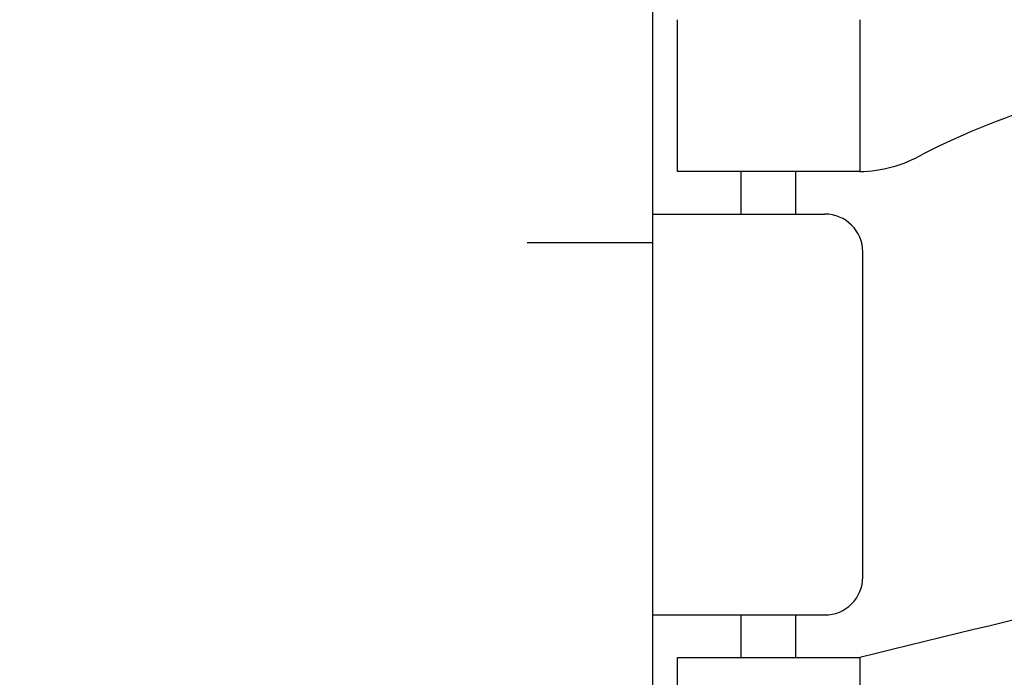
# Model space of a CAD drawing. Units: inches. Extents: x 2853.9 to 2936.1, y 357.8 to 456.7.
# Drawn here: x 2903.7 to 2905.3, y 446.5 to 447.6 of the extents above; entities that cross this region are included whole.
import ezdxf

# ---------------------------------------------------------------- set-up
doc = ezdxf.new("R2010")
doc.units = ezdxf.units.IN
doc.header["$LTSCALE"] = 0.5
doc.header["$MEASUREMENT"] = 0
for name, color, linetype in [('HATCH', 12, 'CONTINUOUS'), ('line25', 2, 'CONTINUOUS'), ('Web_Edge', 9, 'CONTINUOUS')]:
    doc.layers.add(name, color=color, linetype=linetype)

# ---------------------------------------------------------------- blocks, each defined once
blk = doc.blocks.new('8 web')
at = {"layer": 'Web_Edge'}
for p, q in [((-3.853997003140648, 4.549430316153234), (-3.853997003140648, 4.619430316153228)), ((-3.763997003029544, 4.549430316153291), (-3.763997003024997, 4.619430316153228)), ((-4, 4.549430316153348), (-3.716497003117183, 4.549430316153291)), ((-3.653997003117183, 3.951930316153266), (-3.653997003117183, 4.486930316153291)), ((-4, 3.88943031615338), (-3.716497003117183, 3.889430316153266)), ((-3.853997003140194, 3.819430316153387), (-3.853997003140194, 3.889430316153323)), ((-3.763997003076838, 3.819430316153387), (-3.763997003072291, 3.889430316153266))]:
    blk.add_line(p, q, dxfattribs=at)
blk.add_lwpolyline([(-3.658997003039985, 4.869430316153228), (-3.658997003039985, 4.619430316153228), (-3.958997003040167, 4.619430316153228), (-3.958997003040167, 4.869430316153228)], dxfattribs=at)
blk.add_lwpolyline([(-3.958997003125205, 3.819430316153387), (-3.658997003125023, 3.819430316153387), (-3.658997003125023, 3.319430316153387), (-3.958997003125205, 3.319430316153387)], close=True, dxfattribs=at)
for centre, radius, start, end in [((-3.021401017361313, 3.618267143110813), 1.159742907951804, 94.19675069262267, 117.4156047592631), ((-3.663119758126868, 4.838113975542683), 0.218722518258797, 271.0800463449416, 299.5062534114404), ((-3.716497003117183, 4.486930316153291), 0.0625, 0, 89.99999999997395), ((3.149606643356947, -23.60093967356073), 28.25303123538609, 100.3656591868222, 103.9447811697141), ((-3.716497003117183, 3.951930316153266), 0.0625, 269.9999999999739, 0)]:
    blk.add_arc(centre, radius, start, end, dxfattribs=at)

msp = doc.modelspace()

# ---------------------------------------------------------------- hatches: boundary and pattern name
at = {"layer": 'HATCH'}
h = msp.add_hatch(dxfattribs=at)
h.set_pattern_fill('AR-CONC', color=256, scale=0.5)
h.set_pattern_definition([(49.99999999999999, (99.30097073282604, 21.07831504008414), (3.586300913003767, -0.3137606749129755), [0.375, -4.125]), (355, (99.30097073282604, 21.07831504008414), (-0.693756668065, 3.760960668500059), [0.3, -3.3]), (100.45144446, (99.59982913782596, 21.05216832008415), (2.89254423363556, 3.447199954843147), [0.3187009599999998, -3.505710559999998]), (46.18420000000001, (99.30097073282604, 22.07831504008414), (5.336206653357862, -0.8275964039653827), [0.5625, -6.1875]), (96.63563549, (99.74565445782582, 22.00934850508412), (4.673309728371142, 4.870593003872752), [0.47805171, -5.258568799999999]), (351.1841639899999, (99.30097073282604, 22.07831504008414), (4.673309725273866, 4.870593001349951), [0.45, -4.950000005]), (21, (99.80097073282604, 21.82831504008414), (2.984535260592308, -2.013094453326694), [0.375, -4.125]), (326.0000000000001, (99.80097073282604, 21.82831504008414), (1.216576659607909, 3.625750225234265), [0.3, -3.3]), (71.45144474, (100.0496820028261, 21.66055717008413), (4.201111883649856, 1.612655764031769), [0.31870095, -3.50571056]), (37.50000000000001, (99.30097073282604, 21.07831504008414), (0.06079927658645334, 1.664469269156557), [0, -3.26, 0, -3.35, 0, -3.3125]), (7.499999999999999, (99.30097073282604, 21.07831504008414), (1.315347687210743, 1.972058559411801), [0, -1.91, 0, -3.185, 0, -1.2625]), (327.5, (98.18597073282626, 21.07831504008414), (2.669112180862045, -0.1127743586718988), [0, -1.25, 0, -3.9, 0, -5.175]), (317.5, (97.68597073282626, 21.07831504008414), (2.915930846711931, 0.5005249116615886), [0, -1.625, 0, -2.59, 0, -3.675])])
edge = h.paths.add_edge_path(flags=0)
edge.add_arc((2908.747460886726, 447.3449917508754), 1.754017427683038, 254.708166254805, 270, ccw=False)
edge.add_arc((2908.353278125535, 445.9122098847483), 0.2680134754942709, 109.9662478540948, 255.21080764213661, ccw=False)
edge.add_arc((2908.135194504037, 446.4509641935113), 0.3135313569609816, 293.8083663361583, 526.5853660184979)
edge.add_line((2907.830217331106, 446.5237023251118), (2907.687579488926, 446.1368574693797))
edge.add_arc((2907.000867756564, 446.4382135471071), 0.749925655613002, 297.02952573929826, 336.30624711025405, ccw=False)
edge.add_arc((2907.25161784409, 445.9680462970423), 0.2173766041080792, 217.8067259382885, 294.47356081919804, ccw=False)
edge.add_line((2907.079872271997, 445.8347944809943), (2907.079872271996, 439.5695088733692))
edge.add_arc((2907.25161784409, 439.4362570573213), 0.2173766041083191, 65.52643918082669, 142.1932740618087, ccw=False)
edge.add_arc((2907.000867756564, 438.9660898072565), 0.7499256556132339, 23.69375288976181, 62.97047426070958, ccw=False)
edge.add_line((2907.687579488926, 439.2674458849841), (2907.830217331106, 438.8806010292521))
edge.add_arc((2908.135194504037, 438.9533391608526), 0.3135313569609421, 193.414633981482, 426.1916336638333)
edge.add_arc((2908.353278125535, 439.4920934696155), 0.2680134754942133, 104.78919235766301, 250.0337521459135, ccw=False)
edge.add_arc((2908.747460886726, 438.0593116034883), 1.754017427683237, 90, 105.29183374516239, ccw=False)
edge.add_line((2908.747460886726, 439.8133290311715), (2908.747460886726, 445.5909743231923))
edge = h.paths.add_edge_path(flags=16)
edge.add_arc((2908.747460886726, 447.3449917508754), 1.754017427683038, 254.708166254805, 270, ccw=False)
edge.add_arc((2908.353278125535, 445.9122098847483), 0.2680134754942709, 109.9662478540948, 255.21080764213661, ccw=False)
edge.add_arc((2908.135194504037, 446.4509641935113), 0.3135313569609816, 293.8083663361583, 526.5853660184979)
edge.add_line((2907.830217331106, 446.5237023251118), (2907.687579488926, 446.1368574693797))
edge.add_arc((2907.000867756564, 446.4382135471071), 0.749925655613002, 297.02952573929826, 336.30624711025405, ccw=False)
edge.add_arc((2907.25161784409, 445.9680462970423), 0.2173766041080792, 217.8067259382885, 294.47356081919804, ccw=False)
edge.add_line((2907.079872271997, 445.8347944809943), (2907.079872271996, 439.5695088733692))
edge.add_arc((2907.25161784409, 439.4362570573212), 0.2173766041087481, 65.52643918094827, 142.1932740618585, ccw=False)
edge.add_arc((2907.000867756564, 438.9660898072568), 0.7499256556129301, 23.69375288974601, 62.97047426069781, ccw=False)
edge.add_line((2907.687579488926, 439.2674458849842), (2907.830217331106, 438.8806010292521))
edge.add_arc((2908.135194504037, 438.9533391608526), 0.3135313569609421, 193.414633981482, 426.1916336638333)
edge.add_arc((2908.353278125535, 439.4920934696155), 0.2680134754942133, 104.78919235766301, 250.0337521459135, ccw=False)
edge.add_arc((2908.747460886726, 438.0593116034883), 1.754017427683237, 90, 105.29183374516239, ccw=False)
edge.add_line((2908.747460886726, 439.8133290311715), (2908.747460886726, 445.5909743231923))
edge = h.paths.add_edge_path()
edge.add_arc((2912.41300153777, 435.3756145798463), 0.4999999999997748, 46.21088882981078, 66.4218215180549)
edge.add_line((2912.613001537799, 435.8338721493286), (2912.523001537799, 435.8338721493217))
edge.add_line((2912.523001537799, 435.8338721493217), (2912.523001537796, 435.8755982092459))
edge.add_arc((2912.66300153778, 436.0827213610288), 0.2499999999999523, 180.0000000031006, 235.9442022618628, ccw=False)
edge.add_line((2912.41300153778, 436.0827213610153), (2912.413001537776, 436.1502213610254))
edge.add_arc((2912.475501537776, 436.1502213610288), 0.0625, 90, 180.0000000031266, ccw=False)
edge.add_line((2912.475501537776, 436.2127213610288), (2912.523001537774, 436.2127213610288))
edge.add_line((2912.523001537774, 436.2127213610288), (2912.52300153777, 436.2827213610287))
edge.add_line((2912.52300153777, 436.2827213610287), (2912.418001537784, 436.2827213610287))
edge.add_arc((2912.472868666975, 435.2869424011019), 0.9972893957616406, 93.15379164465455, 112.6667892672295)
edge.add_arc((2912.047063555585, 436.2946332945362), 0.09677064436787898, 160.1551293303473, 295.38042399069394, ccw=False)
edge.add_arc((2911.648706178184, 436.3895172858314), 0.3135313569605612, 348.58862142044, 606.1916336584753)
edge.add_arc((2911.440425900865, 435.8984056807047), 0.2200000000000872, -111.80374798637149, 68.19625201362851, ccw=False)
edge.add_arc((2911.597675226145, 436.3272027612092), 0.6766585701929699, 201.1238921530266, 249.31974716704138, ccw=False)
edge.add_arc((2913.188617017575, 436.892200432445), 2.364765241385955, 184.3894727928454, 200.0015077214765, ccw=False)
edge.add_arc((2910.517613999606, 436.6962466101913), 0.3135313569607295, 2.735710410950538, 243.9348258779727)
edge.add_arc((2910.266391225227, 436.229185664736), 0.2173766041083977, -114.47356081907662, 58.53701101572068, ccw=False)
edge.add_arc((2910.517141312753, 436.6993529148008), 0.7499256556131326, 203.6937528897539, 242.9704742607056, ccw=False)
edge.add_line((2909.830429580391, 436.3979968370733), (2909.687791738211, 436.7848416928052))
edge.add_arc((2909.38281456528, 436.7121035612048), 0.3135313569609421, 13.414633981482, 246.1916336638333)
edge.add_arc((2909.164730943782, 436.1733492524418), 0.2680134754943201, -75.21080764223058, 70.03375214592182, ccw=False)
edge.add_arc((2908.770548182591, 437.6061311185691), 1.754017427683368, 269.622918751582, 285.2918337451921, ccw=False)
edge.add_arc((2908.747460886726, 437.6061311185692), 1.754017427683446, 254.70816625479358, 270.377081248418, ccw=False)
edge.add_arc((2908.353278125535, 436.1733492524418), 0.268013475494161, 109.9662478540865, 255.21080764213042, ccw=False)
edge.add_arc((2908.135194504037, 436.7121035612047), 0.3135313569608775, 293.8083663361667, 526.5853660184979)
edge.add_line((2907.830217331106, 436.7848416928052), (2907.687579488926, 436.3979968370732))
edge.add_arc((2907.000867756564, 436.6993529148006), 0.749925655613002, 297.0295257393022, 336.30624711025405, ccw=False)
edge.add_arc((2907.25161784409, 436.2291856647361), 0.2173766041080978, 142.1932740619295, 294.4735608190642, ccw=False)
edge.add_line((2907.079872271996, 436.3624374807837), (2907.079872271996, 436.9995373718622))
edge.add_arc((2907.000395069711, 436.6962466101913), 0.313531356961202, 75.31584484562725, 177.2642895890702)
edge.add_arc((2904.329392051743, 436.8922004324451), 2.364765241385523, 339.9984922785197, 355.61052720714827, ccw=False)
edge.add_arc((2905.920333843173, 436.3272027612094), 0.6766585701930679, 290.6802528329518, 338.8761078469644, ccw=False)
edge.add_arc((2906.077583168453, 435.8984056807047), 0.2200000000000872, 111.80374798637149, 291.8037479863715, ccw=False)
edge.add_arc((2905.869302891133, 436.3895172858314), 0.313531356960891, 293.8083663415247, 551.4113785795599)
edge.add_arc((2905.470945513732, 436.2946332945361), 0.09677064436827494, -115.38042399045071, 19.844870669624584, ccw=False)
edge.add_arc((2905.045140402342, 435.2869424011022), 0.9972893957613634, 67.33321073273632, 86.8462083553183)
edge.add_line((2905.100007531533, 436.2827213610287), (2904.995007531548, 436.2827213610287))
edge.add_line((2904.995007531548, 436.2827213610287), (2904.995007531543, 436.2127213610288))
edge.add_line((2904.995007531543, 436.2127213610288), (2905.042507531541, 436.2127213610288))
edge.add_arc((2905.042507531541, 436.1502213610288), 0.0625, -3.126615411019884e-09, 90, ccw=False)
edge.add_line((2905.105007531541, 436.1502213610254), (2905.105007531537, 436.0827213610153))
edge.add_arc((2904.855007531537, 436.0827213610288), 0.25, 304.05579773813724, 359.9999999968994, ccw=False)
edge.add_line((2904.995007531521, 435.8755982092459), (2904.995007531519, 435.8338721493217))
edge.add_line((2904.995007531519, 435.8338721493217), (2904.905007531518, 435.8338721493286))
edge.add_arc((2905.105007531547, 435.3756145798465), 0.4999999999994447, 113.5781784819025, 133.7891111704373)
edge.add_line((2904.759004534658, 435.7365604568736), (2904.759004534657, 433.4723369014946))
edge.add_line((2904.759004534657, 433.4723369014946), (2912.759004534658, 433.4723369014945))
edge.add_line((2912.759004534658, 433.4723369014945), (2912.759004534658, 435.7365604568752))
edge = h.paths.add_edge_path(flags=16)
edge.add_arc((2908.135194504037, 434.522055026804), 0.1875, 0, 360)
edge = h.paths.add_edge_path()
edge.add_line((2908.747460886726, 450.8296377044667), (2907.884004534659, 451.693094056533))
edge.add_line((2907.884004534659, 451.693094056533), (2904.759004534657, 451.693094056533))
edge.add_line((2904.759004534657, 451.693094056533), (2904.759004534657, 449.6677428974904))
edge.add_arc((2905.105007531547, 450.0286887745184), 0.5000000000004591, 226.2108888295972, 246.4218215181443)
edge.add_line((2904.905007531518, 449.5704312050352), (2904.995007531519, 449.570431205042))
edge.add_line((2904.995007531519, 449.570431205042), (2904.995007531521, 449.528705145118))
edge.add_arc((2904.855007531537, 449.321581993335), 0.2500000000000465, 3.074489995924523e-09, 55.94420226187742, ccw=False)
edge.add_line((2905.105007531537, 449.3215819933484), (2905.105007531541, 449.2540819933383))
edge.add_arc((2905.042507531541, 449.254081993335), 0.0625, -90, 3.022421424248023e-09, ccw=False)
edge.add_line((2905.042507531541, 449.191581993335), (2904.995007531543, 449.191581993335))
edge.add_line((2904.995007531543, 449.191581993335), (2904.995007531548, 449.121581993335))
edge.add_line((2904.995007531548, 449.121581993335), (2905.100007531533, 449.121581993335))
edge.add_arc((2905.045140402342, 450.1173609532617), 0.997289395761552, 273.153791644681, 292.6667892672587)
edge.add_arc((2905.470945513732, 449.1096700598276), 0.09677064436768407, -19.844870669624584, 115.38042399045071, ccw=False)
edge.add_arc((2905.869302891133, 449.0147860685324), 0.3135313569605387, 168.5886214204604, 426.1916336584838)
edge.add_arc((2906.077583168453, 449.5058976736591), 0.2199999999999816, 68.19625201362851, 248.19625201361748, ccw=False)
edge.add_arc((2905.920333843173, 449.0771005931547), 0.6766585701929699, 21.123892153017607, 69.31974716704138, ccw=False)
edge.add_arc((2904.329392051743, 448.5121029219188), 2.364765241385528, 4.389472792849119, 20.001507721480323, ccw=False)
edge.add_arc((2907.000395069712, 448.7080567441725), 0.3135313569611838, 182.7357104109466, 284.684155154378)
edge.add_line((2907.079872271997, 448.4047659825018), (2907.079872271997, 448.4960548640174))
edge.add_arc((2908.172200768212, 448.5742240506553), 1.095121895217154, 158.2148178587874, 184.0932214797374, ccw=False)
edge.add_arc((2907.000395069711, 448.7080567441698), 0.3135313569637297, 60.3938772404336, 63.93482587819176)
edge.add_arc((2907.25161784409, 449.1751176896279), 0.2173766041083977, 65.52643918092338, 238.5370110157208, ccw=False)
edge.add_arc((2907.000867756563, 448.7049504395658), 0.7499256556113222, 58.448238638841815, 62.970474260518074, ccw=False)
edge.add_arc((2908.172200768213, 448.5742240506556), 1.095121895217728, 63.049389892223985, 135.3378258270734, ccw=False)
edge.add_arc((2908.747460886726, 447.7981722357913), 1.754017427686658, 90, 92.57904057881098, ccw=False)
edge.add_line((2908.747460886726, 449.552189663478), (2908.747460886726, 450.8296377044667))
edge = h.paths.add_edge_path()
edge.add_arc((2908.747460886725, 447.7981722357971), 1.754017427680825, 92.57904057880472, 105.29183374518391, ccw=False)
edge.add_arc((2908.172200768213, 448.5742240506556), 1.095121895217621, 63.04938989222408, 135.3378258270734)
edge.add_arc((2907.000867756564, 448.7049504395627), 0.7499256556132269, 23.693752889777784, 58.44823863905327, ccw=False)
edge.add_line((2907.687579488926, 449.0063065172906), (2907.830217331106, 448.6194616615585))
edge.add_arc((2908.135194504037, 448.692199793159), 0.3135313569609685, 193.4146339815022, 426.1916336638417)
edge.add_arc((2908.353278125536, 449.2309541019221), 0.2680134754943685, 104.78919235786341, 250.03375214582212, ccw=False)
edge = h.paths.add_edge_path(flags=16)
edge.add_arc((2908.135194504037, 448.692199793159), 0.1875, 0, 360)
edge = h.paths.add_edge_path()
edge.add_line((2909.696350857153, 448.6426746538598), (2909.304855739749, 449.0024890835896))
edge.add_arc((2909.164730943782, 449.2309541019218), 0.2680134754939828, 289.9662478541031, 301.52210156933415, ccw=False)
edge.add_arc((2909.38281456528, 448.692199793159), 0.3135313569609816, 113.8083663361583, 346.5853660184978)
edge.add_line((2909.687791738211, 448.6194616615585), (2909.696350857153, 448.6426746538598))
edge = h.paths.add_edge_path()
edge.add_line((2912.759004534657, 451.693094056533), (2909.884004534659, 451.693094056533))
edge.add_line((2909.884004534659, 451.693094056533), (2908.884004534659, 452.693094056533))
edge.add_line((2908.884004534659, 452.693094056533), (2908.884004534659, 450.693094056533))
edge.add_line((2908.884004534659, 450.693094056533), (2908.747460886726, 450.8296377044667))
edge.add_line((2908.747460886726, 450.8296377044667), (2908.747460886726, 449.552189663478))
edge.add_arc((2908.747460886719, 447.7981722357981), 1.754017427679855, 89.62291875134349, 89.99999999977717, ccw=False)
edge.add_arc((2908.770548182592, 447.7981722357947), 1.754017427683222, 74.70816625480688, 90.37708124843289, ccw=False)
edge.add_arc((2909.164730943782, 449.2309541019221), 0.268013475494161, -58.4778984306912, 75.21080764213042, ccw=False)
edge.add_line((2909.304855739749, 449.0024890835896), (2909.696350857153, 448.6426746538598))
edge.add_line((2909.696350857153, 448.6426746538598), (2909.830429580391, 449.0063065172906))
edge.add_arc((2910.517141312753, 448.704950439563), 0.7499256556130476, 117.0295257392983, 156.3062471102461, ccw=False)
edge.add_arc((2910.266391225227, 449.1751176896278), 0.2173766041079943, -58.53701101572068, 114.4735608190766, ccw=False)
edge.add_arc((2910.517613999606, 448.7080567441724), 0.3135313569612853, 116.0651741220273, 357.2642895890909)
edge.add_arc((2913.188617017574, 448.5121029219187), 2.364765241385532, 159.9984922785171, 175.6105272071455, ccw=False)
edge.add_arc((2911.597675226145, 449.0771005931545), 0.6766585701930679, 110.6802528329552, 158.8761078469644, ccw=False)
edge.add_arc((2911.440425900865, 449.5058976736591), 0.2199999999999816, -68.19625201361748, 111.80374798638249, ccw=False)
edge.add_arc((2911.648706178184, 449.0147860685324), 0.313531356960995, 113.8083663415163, 371.4113785795395)
edge.add_arc((2912.047063555585, 449.1096700598276), 0.0967706443678472, 64.61957600906283, 199.844870669716, ccw=False)
edge.add_arc((2912.472868666976, 450.1173609532608), 0.997289395760734, 247.3332107327212, 266.8462083552901)
edge.add_line((2912.418001537784, 449.121581993335), (2912.52300153777, 449.121581993335))
edge.add_line((2912.52300153777, 449.121581993335), (2912.523001537774, 449.191581993335))
edge.add_line((2912.523001537774, 449.191581993335), (2912.475501537776, 449.191581993335))
edge.add_arc((2912.475501537776, 449.254081993335), 0.0625, 179.9999999969776, 270, ccw=False)
edge.add_line((2912.413001537776, 449.2540819933383), (2912.41300153778, 449.3215819933484))
edge.add_arc((2912.66300153778, 449.321581993335), 0.25, 124.05579773812269, 179.9999999969255, ccw=False)
edge.add_line((2912.523001537796, 449.528705145118), (2912.523001537799, 449.570431205042))
edge.add_line((2912.523001537799, 449.570431205042), (2912.613001537799, 449.5704312050352))
edge.add_arc((2912.41300153777, 450.0286887745171), 0.4999999999992363, 293.578178481913, 313.789111170105)
edge.add_line((2912.759004534657, 449.6677428974882), (2912.759004534657, 451.693094056533))
edge = h.paths.add_edge_path(flags=0)
edge.add_arc((2908.747460886726, 447.3449917508755), 1.754017427683152, 254.708166254806, 270, ccw=False)
edge.add_arc((2908.353278125535, 445.9122098847483), 0.2680134754942709, 109.9662478540948, 255.21080764213661, ccw=False)
edge.add_arc((2908.135194504037, 446.4509641935113), 0.3135313569609816, 293.8083663361583, 526.5853660184979)
edge.add_line((2907.830217331106, 446.5237023251118), (2907.687579488926, 446.1368574693797))
edge.add_arc((2907.000867756564, 446.4382135471071), 0.749925655613002, 297.02952573929826, 336.30624711025405, ccw=False)
edge.add_arc((2907.25161784409, 445.9680462970423), 0.2173766041080792, 217.8067259382885, 294.47356081919804, ccw=False)
edge.add_line((2907.079872271997, 445.8347944809943), (2907.079872271996, 439.5695088733692))
edge.add_arc((2907.25161784409, 439.4362570573212), 0.2173766041083888, 65.52643918083919, 142.193274061785, ccw=False)
edge.add_arc((2907.000867756564, 438.9660898072567), 0.7499256556130314, 23.69375288975391, 62.97047426070168, ccw=False)
edge.add_line((2907.687579488926, 439.2674458849842), (2907.830217331106, 438.8806010292521))
edge.add_arc((2908.135194504037, 438.9533391608526), 0.3135313569609421, 193.414633981482, 426.1916336638333)
edge.add_arc((2908.353278125535, 439.4920934696156), 0.2680134754943201, 104.78919235776931, 250.0337521459218, ccw=False)
edge.add_arc((2908.747460886726, 438.0593116034887), 1.754017427682809, 90, 105.2918337451816, ccw=False)
edge.add_line((2908.747460886726, 439.8133290311715), (2908.747460886726, 445.5909743231923))
edge = h.paths.add_edge_path()
edge.add_line((2912.759004534658, 442.7021516771819), (2912.759004534658, 445.4754210891817))
edge.add_arc((2912.41300153777, 445.114475212153), 0.4999999999993781, 46.21088882983938, 66.42182151809223)
edge.add_line((2912.613001537799, 445.5727327816351), (2912.523001537799, 445.5727327816282))
edge.add_line((2912.523001537799, 445.5727327816282), (2912.523001537796, 445.6144588415523))
edge.add_arc((2912.66300153778, 445.8215819933353), 0.2500000000000465, 180.0000000030745, 235.9442022618774, ccw=False)
edge.add_line((2912.41300153778, 445.8215819933218), (2912.413001537776, 445.889081993332))
edge.add_arc((2912.475501537776, 445.8890819933353), 0.0625, 90, 180.0000000030224, ccw=False)
edge.add_line((2912.475501537776, 445.9515819933353), (2912.523001537774, 445.9515819933353))
edge.add_line((2912.523001537774, 445.9515819933353), (2912.52300153777, 446.0215819933353))
edge.add_line((2912.52300153777, 446.0215819933353), (2912.418001537784, 446.0215819933353))
edge.add_arc((2912.472868666976, 445.0258030334085), 0.9972893957616655, 93.15379164468062, 112.6667892672561)
edge.add_arc((2912.047063555585, 446.0334939268427), 0.09677064436787898, 160.155129330284, 295.38042399069394, ccw=False)
edge.add_arc((2911.648706178184, 446.1283779181379), 0.3135313569605387, 348.5886214204604, 606.1916336584837)
edge.add_arc((2911.440425900865, 445.6372663130111), 0.2199999999999182, -111.80374798637149, 68.19625201373862, ccw=False)
edge.add_arc((2911.597675226144, 446.0660633935157), 0.6766585701928616, 201.1238921530584, 249.31974716712028, ccw=False)
edge.add_arc((2913.188617017575, 446.6310610647515), 2.364765241386033, 184.0023180026436, 200.0015077214817, ccw=False)
edge.add_arc((2910.517613999606, 446.4351072424977), 0.3135313569611216, 5.656080384569877, 243.9348258780473)
edge.add_arc((2910.266391225227, 445.9680462970424), 0.2173766041083008, -114.47356081907662, 58.53701101570522, ccw=False)
edge.add_arc((2910.517141312753, 446.4382135471071), 0.7499256556130314, 203.693752889746, 242.9704742607017, ccw=False)
edge.add_line((2909.830429580391, 446.1368574693797), (2909.687791738211, 446.5237023251118))
edge.add_arc((2909.38281456528, 446.4509641935113), 0.3135313569609685, 13.41463398150221, 246.1916336638417)
edge.add_arc((2909.164730943782, 445.9122098847483), 0.2680134754941064, -75.21080764213042, 70.03375214590523, ccw=False)
edge.add_arc((2908.770548182591, 447.3449917508743), 1.754017427682062, 269.62291875158166, 285.2918337452191, ccw=False)
edge.add_arc((2908.747460886726, 447.3449917508754), 1.754017427682994, 254.708166254805, 270.37708124843294, ccw=False)
edge.add_arc((2908.353278125535, 445.9122098847483), 0.2680134754942709, 109.9662478540948, 255.21080764213661, ccw=False)
edge.add_arc((2908.135194504037, 446.4509641935113), 0.3135313569609816, 293.8083663361583, 526.5853660184979)
edge.add_line((2907.830217331106, 446.5237023251118), (2907.687579488926, 446.1368574693797))
edge.add_arc((2907.000867756564, 446.4382135471071), 0.749925655613002, 297.02952573929826, 336.30624711025405, ccw=False)
edge.add_arc((2907.25161784409, 445.9680462970424), 0.2173766041079943, 121.4629889842792, 294.47356081907657, ccw=False)
edge.add_arc((2907.000395069711, 446.4351072424978), 0.3135313569612853, 296.0651741220273, 534.3439196154219)
edge.add_arc((2904.329392051743, 446.6310610647517), 2.364765241385596, 339.9984922785145, 355.9976819973529, ccw=False)
edge.add_arc((2905.920333843173, 446.0660633935156), 0.6766585701929859, 290.68025283295856, 338.87610784698234, ccw=False)
edge.add_arc((2906.077583168453, 445.6372663130112), 0.2200000000000872, 111.80374798638249, 291.8037479863715, ccw=False)
edge.add_arc((2905.869302891133, 446.1283779181379), 0.313531356960995, 293.8083663415163, 551.4113785795396)
edge.add_arc((2905.470945513732, 446.0334939268427), 0.0967706443678472, -115.38042399093717, 19.844870669715988, ccw=False)
edge.add_arc((2905.045140402342, 445.0258030334095), 0.997289395760734, 67.33321073272121, 86.84620835529006)
edge.add_line((2905.100007531533, 446.0215819933353), (2904.995007531548, 446.0215819933353))
edge.add_line((2904.995007531548, 446.0215819933353), (2904.995007531543, 445.9515819933353))
edge.add_line((2904.995007531543, 445.9515819933353), (2905.042507531541, 445.9515819933353))
edge.add_arc((2905.042507531541, 445.8890819933353), 0.0625, -3.022421424248023e-09, 90, ccw=False)
edge.add_line((2905.105007531541, 445.889081993332), (2905.105007531537, 445.8215819933218))
edge.add_arc((2904.855007531537, 445.8215819933353), 0.25, 304.05579773812264, 359.9999999969255, ccw=False)
edge.add_line((2904.995007531521, 445.6144588415523), (2904.995007531519, 445.5727327816282))
edge.add_line((2904.995007531519, 445.5727327816282), (2904.905007531518, 445.5727327816351))
edge.add_arc((2905.105007531547, 445.114475212152), 0.5000000000002783, 113.5781784818609, 133.7891111703472)
edge.add_line((2904.759004534658, 445.4754210891803), (2904.759004534658, 442.7021516771819))
edge.add_line((2904.759004534658, 442.7021516771819), (2904.759004534658, 439.9288822651836))
edge.add_arc((2905.105007531547, 440.2898281422121), 0.5000000000004726, 226.2108888296709, 246.4218215181496)
edge.add_line((2904.905007531518, 439.8315705727288), (2904.995007531519, 439.8315705727357))
edge.add_line((2904.995007531519, 439.8315705727357), (2904.995007531521, 439.7898445128114))
edge.add_arc((2904.855007531537, 439.5827213610286), 0.2499999999999523, 3.100524281762773e-09, 55.94420226186281, ccw=False)
edge.add_line((2905.105007531537, 439.5827213610421), (2905.105007531541, 439.515221361032))
edge.add_arc((2905.042507531541, 439.5152213610286), 0.0625, -90, 3.126615411019884e-09, ccw=False)
edge.add_line((2905.042507531541, 439.4527213610286), (2904.995007531543, 439.4527213610286))
edge.add_line((2904.995007531543, 439.4527213610286), (2904.995007531548, 439.3827213610286))
edge.add_line((2904.995007531548, 439.3827213610286), (2905.100007531533, 439.3827213610286))
edge.add_arc((2905.045140402342, 440.3785003209555), 0.9972893957616406, 273.1537916446545, 292.6667892672295)
edge.add_arc((2905.470945513732, 439.3708094275212), 0.09677064436787898, -19.84487066965272, 115.38042399069391, ccw=False)
edge.add_arc((2905.869302891133, 439.275925436226), 0.3135313569605612, 168.5886214204401, 426.1916336584838)
edge.add_arc((2906.077583168453, 439.7670370413528), 0.2200000000000872, 68.19625201361748, 248.1962520136285, ccw=False)
edge.add_arc((2905.920333843173, 439.3382399608481), 0.6766585701930763, 21.123892153035627, 69.3197471670448, ccw=False)
edge.add_arc((2904.329392051743, 438.7732422896121), 2.364765241386072, 4.002318002649076, 20.001507721484302, ccw=False)
edge.add_arc((2907.000395069711, 438.969196111866), 0.3135313569606578, 185.6560803845574, 423.9348258779727)
edge.add_arc((2907.25161784409, 439.4362570573214), 0.2173766041083977, 65.52643918092338, 238.5370110157208, ccw=False)
edge.add_arc((2907.000867756564, 438.9660898072568), 0.7499256556129301, 23.69375288974601, 62.97047426069781, ccw=False)
edge.add_line((2907.687579488926, 439.2674458849842), (2907.830217331106, 438.8806010292521))
edge.add_arc((2908.135194504037, 438.9533391608526), 0.3135313569609421, 193.414633981482, 426.1916336638333)
edge.add_arc((2908.353278125535, 439.4920934696156), 0.2680134754943201, 104.78919235776931, 250.0337521459218, ccw=False)
edge.add_arc((2908.747460886726, 438.0593116034887), 1.754017427682929, 89.62291875158189, 105.29183374519599, ccw=False)
edge.add_arc((2908.770548182591, 438.0593116034886), 1.754017427682991, 74.70816625478972, 90.37708124841811, ccw=False)
edge.add_arc((2909.164730943782, 439.4920934696155), 0.2680134754942709, -70.03375214591352, 75.21080764213667, ccw=False)
edge.add_arc((2909.38281456528, 438.9533391608526), 0.3135313569608775, 113.8083663361667, 346.585366018518)
edge.add_line((2909.687791738211, 438.8806010292521), (2909.830429580391, 439.2674458849842))
edge.add_arc((2910.517141312753, 438.9660898072567), 0.7499256556130476, 117.0295257392983, 156.3062471102461, ccw=False)
edge.add_arc((2910.266391225227, 439.4362570573214), 0.2173766041079943, -58.53701101572068, 114.4735608190766, ccw=False)
edge.add_arc((2910.517613999606, 438.9691961118662), 0.3135313569611831, 116.0651741220365, 354.3439196154013)
edge.add_arc((2913.188617017575, 438.7732422896122), 2.364765241386042, 159.9984922785183, 175.9976819973564, ccw=False)
edge.add_arc((2911.597675226145, 439.3382399608481), 0.6766585701930679, 110.6802528329552, 158.8761078469644, ccw=False)
edge.add_arc((2911.440425900865, 439.7670370413526), 0.2200000000000872, -68.19625201362862, 111.80374798637149, ccw=False)
edge.add_arc((2911.648706178184, 439.275925436226), 0.313531356960891, 113.8083663415247, 371.4113785795599)
edge.add_arc((2912.047063555585, 439.3708094275212), 0.0967706443678086, 64.61957600930612, 199.8448706696527, ccw=False)
edge.add_arc((2912.472868666975, 440.3785003209554), 0.997289395761503, 247.333210732768, 266.8462083553451)
edge.add_line((2912.418001537784, 439.3827213610286), (2912.52300153777, 439.3827213610286))
edge.add_line((2912.52300153777, 439.3827213610286), (2912.523001537774, 439.4527213610286))
edge.add_line((2912.523001537774, 439.4527213610286), (2912.475501537776, 439.4527213610286))
edge.add_arc((2912.475501537776, 439.5152213610286), 0.0625, 179.9999999968734, 270, ccw=False)
edge.add_line((2912.413001537776, 439.515221361032), (2912.41300153778, 439.5827213610421))
edge.add_arc((2912.66300153778, 439.5827213610286), 0.25, 124.05579773813719, 179.9999999968994, ccw=False)
edge.add_line((2912.523001537796, 439.7898445128114), (2912.523001537799, 439.8315705727357))
edge.add_line((2912.523001537799, 439.8315705727357), (2912.613001537799, 439.8315705727288))
edge.add_arc((2912.41300153777, 440.2898281422117), 0.5000000000001741, 293.5781784818661, 313.7891111701441)
edge.add_line((2912.759004534658, 439.9288822651823), (2912.759004534658, 442.7021516771819))
edge = h.paths.add_edge_path()
edge.add_arc((2912.41300153777, 407.2066570081435), 0.499999999999474, 46.21088882970555, 66.42182151810006)
edge.add_line((2912.613001537799, 407.6649145776257), (2912.523001537799, 407.6649145776188))
edge.add_line((2912.523001537799, 407.6649145776188), (2912.523001537796, 407.706640637543))
edge.add_arc((2912.66300153778, 407.9137637893259), 0.2499999999999994, 180.0000000030875, 235.94420226187, ccw=False)
edge.add_line((2912.41300153778, 407.9137637893124), (2912.413001537776, 407.9812637893226))
edge.add_arc((2912.475501537776, 407.9812637893259), 0.0625, 90, 180.0000000030745, ccw=False)
edge.add_line((2912.475501537776, 408.0437637893259), (2912.523001537774, 408.0437637893259))
edge.add_line((2912.523001537774, 408.0437637893259), (2912.52300153777, 408.1137637893259))
edge.add_line((2912.52300153777, 408.1137637893259), (2912.418001537784, 408.1137637893259))
edge.add_arc((2912.472868666976, 407.1179848293992), 0.997289395761552, 93.15379164468098, 112.6667892672574)
edge.add_arc((2912.047063555586, 408.1256757228333), 0.0967706443676327, 160.1551293304387, 295.3804239904651, ccw=False)
edge.add_arc((2911.648706178184, 408.2205597141285), 0.3135313569605725, 348.5886214204299, 606.1916336584794)
edge.add_arc((2911.440425900865, 407.7294481090018), 0.2200000000000872, -111.80374798637149, 68.19625201362851, ccw=False)
edge.add_arc((2911.597675226145, 408.1582451895061), 0.6766585701929168, 201.1238921530131, 249.31974716703968, ccw=False)
edge.add_arc((2913.188617017575, 408.7232428607422), 2.364765241385975, 184.3894727928468, 200.0015077214779, ccw=False)
edge.add_arc((2910.517613999606, 408.5272890384885), 0.3135313569607295, 2.735710410950538, 243.9348258779772)
edge.add_arc((2910.266391225227, 408.0602280930331), 0.2173766041083977, -114.47356081908282, 58.53701101572068, ccw=False)
edge.add_arc((2910.517141312753, 408.5303953430979), 0.749925655613082, 203.6937528897539, 242.9704742607037, ccw=False)
edge.add_line((2909.830429580391, 408.2290392653704), (2909.687791738211, 408.6158841211024))
edge.add_arc((2909.38281456528, 408.5431459895019), 0.3135313569609685, 13.41463398150221, 246.1916336638333)
edge.add_arc((2909.164730943782, 408.0043916807389), 0.2680134754942667, -75.21080764233392, 70.03375214591762, ccw=False)
edge.add_arc((2908.770548182592, 409.4371735468664), 1.754017427683336, 269.62291875155233, 285.2918337451461, ccw=False)
edge.add_arc((2908.747460886727, 409.4371735468598), 1.754017427676843, 269.99999999994054, 270.3770812483749, ccw=False)
edge.add_line((2908.747460886726, 407.683156119183), (2908.747460886726, 401.9055108271622))
edge.add_arc((2908.747460886727, 400.1514933994805), 1.754017427681674, 89.62291875162617, 90.00000000005952, ccw=False)
edge.add_arc((2908.770548182591, 400.1514933994791), 1.754017427683105, 74.7081662547912, 90.37708124841811, ccw=False)
edge.add_arc((2909.164730943782, 401.5842752656062), 0.2680134754942159, -70.03375214591352, 75.21080764213349, ccw=False)
edge.add_arc((2909.38281456528, 401.0455209568433), 0.3135313569608775, 113.8083663361667, 346.5853660184978)
edge.add_line((2909.687791738211, 400.9727828252427), (2909.830429580391, 401.3596276809748))
edge.add_arc((2910.517141312753, 401.0582716032473), 0.7499256556130248, 117.0295257392963, 156.3062471102501, ccw=False)
edge.add_arc((2910.266391225227, 401.5284388533121), 0.2173766041079943, -58.53701101572068, 114.4735608190766, ccw=False)
edge.add_arc((2910.517613999606, 401.0613779078566), 0.3135313569613363, 116.0651741220228, 357.2642895890494)
edge.add_arc((2913.188617017574, 400.865424085603), 2.36476524138551, 159.9984922785197, 175.6105272071524, ccw=False)
edge.add_arc((2911.597675226145, 401.4304217568388), 0.6766585701930063, 110.68025283295691, 158.8761078469779, ccw=False)
edge.add_arc((2911.440425900865, 401.8592188373433), 0.2200000000000872, -68.19625201362311, 111.80374798637149, ccw=False)
edge.add_arc((2911.648706178184, 401.3681072322166), 0.313531356960943, 113.8083663415205, 371.4113785795498)
edge.add_arc((2912.047063555586, 401.4629912235119), 0.09677064436827494, 64.61957600954929, 199.8448706696246, ccw=False)
edge.add_arc((2912.472868666976, 402.4706821169459), 0.9972893957614684, 247.3332107327388, 266.8462083553187)
edge.add_line((2912.418001537784, 401.4749031570192), (2912.52300153777, 401.4749031570192))
edge.add_line((2912.52300153777, 401.4749031570192), (2912.523001537774, 401.5449031570192))
edge.add_line((2912.523001537774, 401.5449031570192), (2912.475501537776, 401.5449031570192))
edge.add_arc((2912.475501537776, 401.6074031570192), 0.0625, 179.9999999969255, 270, ccw=False)
edge.add_line((2912.413001537776, 401.6074031570226), (2912.41300153778, 401.6749031570327))
edge.add_arc((2912.66300153778, 401.6749031570192), 0.25, 124.05579773813, 179.9999999969125, ccw=False)
edge.add_line((2912.523001537796, 401.8820263088022), (2912.523001537799, 401.9237523687263))
edge.add_line((2912.523001537799, 401.9237523687263), (2912.613001537799, 401.9237523687194))
edge.add_arc((2912.41300153777, 402.3820099382024), 0.5000000000002262, 293.5781784818635, 313.7891111702089)
edge.add_line((2912.759004534659, 402.0210640611734), (2912.759004534659, 407.5676028851715))
edge = h.paths.add_edge_path()
edge.add_line((2912.759004534659, 413.6490596233457), (2904.807552491764, 413.649059623346))
edge.add_arc((2904.759004534659, 413.6096978924256), 0.06250000000041103, 4.16889633925166e-10, 39.0344607742972, ccw=False)
edge.add_line((2904.82150453466, 413.6096978924261), (2904.821504534664, 412.1490596233452))
edge.add_arc((2904.884004534664, 412.1490596233455), 0.0625, 180.0000000002084, 270)
edge.add_line((2904.884004534664, 412.0865596233454), (2906.863492566885, 412.0865596233454))
edge.add_arc((2906.855756970395, 412.3318966999875), 0.245458999892748, 271.8059652728204, 382.7687007097838)
edge.add_line((2907.082088505154, 412.4268922630509), (2906.593240126757, 412.9673983566842))
edge.add_arc((2906.751915785488, 413.1701638821965), 0.2574719849031015, 44.5514489805862, 231.9547808436328, ccw=False)
edge.add_line((2906.935395671511, 413.3507932110308), (2908.499892260537, 411.6268121832949))
edge.add_arc((2908.747460886726, 409.8903540317859), 1.754017427682685, 89.62291875159673, 98.11403647992802, ccw=False)
edge.add_arc((2908.770548182592, 409.8903540317855), 1.754017427683114, 74.70816625480552, 90.37708124846262, ccw=False)
edge.add_arc((2909.164730943782, 411.3231358979127), 0.2680134754942159, -70.03375214591352, 75.21080764213349, ccw=False)
edge.add_arc((2909.38281456528, 410.7843815891497), 0.3135313569608775, 113.8083663361667, 346.5853660184978)
edge.add_line((2909.687791738211, 410.7116434575492), (2909.830429580391, 411.0984883132813))
edge.add_arc((2910.517141312753, 410.7971322355538), 0.7499256556130248, 117.0295257392983, 156.3062471102501, ccw=False)
edge.add_arc((2910.266391225227, 411.2672994856185), 0.2173766041079943, -64.91314452433528, 114.4735608190766, ccw=False)
edge.add_arc((2910.517613999606, 410.8002385401631), 0.3135313569611876, 120.4846703378322, 354.3439196154922)
edge.add_arc((2913.188617017574, 410.6042847179091), 2.364765241385624, 159.9984922785119, 175.9976819973433, ccw=False)
edge.add_arc((2911.597675226145, 411.1692823891453), 0.6766585701930268, 110.68025283295691, 158.8761078469734, ccw=False)
edge.add_arc((2911.440425900865, 411.5980794696497), 0.2200000000000872, -68.19625201362311, 111.80374798637149, ccw=False)
edge.add_arc((2911.648706178184, 411.1069678645231), 0.313531356960943, 113.8083663415205, 371.4113785795498)
edge.add_arc((2912.047063555585, 411.2018518558183), 0.0967706443678472, 64.61957600929162, 199.844870669716, ccw=False)
edge.add_arc((2912.472868666976, 412.2095427492525), 0.9972893957616782, 247.3332107327439, 266.8462083553192)
edge.add_line((2912.418001537784, 411.2137637893257), (2912.52300153777, 411.2137637893257))
edge.add_line((2912.52300153777, 411.2137637893257), (2912.523001537774, 411.2837637893257))
edge.add_line((2912.523001537774, 411.2837637893257), (2912.475501537776, 411.2837637893257))
edge.add_arc((2912.475501537776, 411.3462637893257), 0.0625, 179.9999999969255, 270, ccw=False)
edge.add_line((2912.413001537776, 411.346263789329), (2912.41300153778, 411.4137637893392))
edge.add_arc((2912.66300153778, 411.4137637893257), 0.25, 124.05579773813, 179.9999999969125, ccw=False)
edge.add_line((2912.523001537796, 411.6208869411086), (2912.523001537799, 411.6626130010328))
edge.add_line((2912.523001537799, 411.6626130010328), (2912.613001537799, 411.6626130010259))
edge.add_arc((2912.41300153777, 412.1208705705088), 0.500000000000122, 293.5781784818686, 313.789111170296)
edge.add_line((2912.759004534659, 411.7599246934803), (2912.759004534659, 413.6490596233457))
edge = h.paths.add_edge_path(flags=16)
edge.add_arc((2909.38281456528, 410.7843815891497), 0.1875, 0, 360)
edge = h.paths.add_edge_path()
edge.add_arc((2906.751915785488, 413.1701638821965), 0.2574719849032927, 44.5514489805862, 231.9547808436328)
edge.add_line((2906.593240126757, 412.9673983566842), (2907.082088505154, 412.4268922630509))
edge.add_arc((2906.855756970395, 412.3318966999875), 0.2454589998927239, -88.1940347271796, 22.7687007097839, ccw=False)
edge.add_line((2906.863492566885, 412.0865596233454), (2904.884004534664, 412.0865596233454))
edge.add_arc((2904.884004534664, 412.1490596233455), 0.06250000000005684, 180.0000000002084, 270, ccw=False)
edge.add_line((2904.821504534664, 412.1490596233452), (2904.82150453466, 413.6096978924261))
edge.add_arc((2904.759004534659, 413.6096978924256), 0.06250000000045475, 4.168816632057528e-10, 39.03446077429717)
edge.add_line((2904.807552491764, 413.649059623346), (2904.759004534658, 413.649059623346))
edge.add_line((2904.759004534658, 413.649059623346), (2904.759004534658, 413.5398207681287))
edge.add_line((2904.759004534658, 413.5398207681287), (2904.759004534658, 411.7599246934804))
edge.add_arc((2905.105007531547, 412.1208705705084), 0.499999999999515, 226.2108888297101, 246.4218215181635)
edge.add_line((2904.905007531518, 411.6626130010259), (2904.995007531519, 411.6626130010328))
edge.add_line((2904.995007531519, 411.6626130010328), (2904.995007531521, 411.6208869411086))
edge.add_arc((2904.855007531537, 411.4137637893257), 0.2499999999999994, 3.087507138843648e-09, 55.944202261869975, ccw=False)
edge.add_line((2905.105007531537, 411.4137637893392), (2905.105007531541, 411.346263789329))
edge.add_arc((2905.042507531541, 411.3462637893257), 0.0625, -90, 3.074489995924523e-09, ccw=False)
edge.add_line((2905.042507531541, 411.2837637893257), (2904.995007531543, 411.2837637893257))
edge.add_line((2904.995007531543, 411.2837637893257), (2904.995007531548, 411.2137637893257))
edge.add_line((2904.995007531548, 411.2137637893257), (2905.100007531533, 411.2137637893257))
edge.add_arc((2905.045140402342, 412.2095427492524), 0.9972893957614702, 273.1537916446551, 292.6667892672345)
edge.add_arc((2905.470945513732, 411.2018518558183), 0.09677064436782763, -19.844870669684383, 115.38042399070841, ccw=False)
edge.add_arc((2905.869302891133, 411.1069678645231), 0.3135313569605612, 168.5886214204401, 426.1916336584795)
edge.add_arc((2906.077583168453, 411.5980794696497), 0.2200000000000343, 68.19625201362851, 248.196252013623, ccw=False)
edge.add_arc((2905.920333843173, 411.1692823891453), 0.6766585701929699, 21.123892153013117, 69.31974716704138, ccw=False)
edge.add_arc((2904.329392051743, 410.604284717909), 2.364765241385645, 4.002318002654022, 20.00150772148811, ccw=False)
edge.add_arc((2907.000395069712, 410.8002385401631), 0.3135313569611104, 185.6560803845492, 419.5153296621678)
edge.add_arc((2907.25161784409, 411.2672994856186), 0.2173766041083134, 65.52643918091718, 244.9131445243417, ccw=False)
edge.add_arc((2907.000867756564, 410.7971322355538), 0.7499256556130314, 23.693752889749874, 62.97047426070168, ccw=False)
edge.add_line((2907.687579488926, 411.0984883132813), (2907.830217331106, 410.7116434575492))
edge.add_arc((2908.135194504037, 410.7843815891497), 0.3135313569609685, 193.4146339815022, 426.1916336638333)
edge.add_arc((2908.353278125536, 411.3231358979126), 0.2680134754943151, 104.78919235786029, 250.0337521458179, ccw=False)
edge.add_arc((2908.747460886726, 409.8903540317876), 1.754017427680999, 98.1140364799358, 105.29183374519769, ccw=False)
edge.add_line((2908.499892260537, 411.6268121832949), (2906.935395671511, 413.3507932110308))
edge = h.paths.add_edge_path(flags=16)
edge.add_arc((2908.133371955125, 410.7843815891497), 0.1875, 0, 360)
edge = h.paths.add_edge_path()
edge.add_arc((2912.41300153777, 397.4677963758369), 0.4999999999998843, 46.21088882975062, 66.4218215180575)
edge.add_line((2912.613001537799, 397.9260539453193), (2912.523001537799, 397.9260539453124))
edge.add_line((2912.523001537799, 397.9260539453124), (2912.523001537796, 397.9677800052365))
edge.add_arc((2912.66300153778, 398.1749031570195), 0.2499999999999994, 180.0000000030875, 235.94420226187, ccw=False)
edge.add_line((2912.41300153778, 398.174903157006), (2912.413001537776, 398.2424031570161))
edge.add_arc((2912.475501537776, 398.2424031570195), 0.0625, 90, 180.0000000030745, ccw=False)
edge.add_line((2912.475501537776, 398.3049031570195), (2912.523001537774, 398.3049031570195))
edge.add_line((2912.523001537774, 398.3049031570195), (2912.52300153777, 398.3749031570194))
edge.add_line((2912.52300153777, 398.3749031570194), (2912.418001537784, 398.3749031570194))
edge.add_arc((2912.472868666975, 397.3791241970925), 0.997289395761754, 93.15379164465416, 113.1467017239603)
edge.add_arc((2912.047063555585, 398.3868150905268), 0.09677064436796144, 160.1551293301926, 290.43306700067484, ccw=False)
edge.add_arc((2911.648706178184, 398.4816990818221), 0.31353135696055, 348.5886214204503, 606.1916336584794)
edge.add_arc((2911.440425900865, 397.9905874766954), 0.2200000000000343, -111.803747986377, 68.19625201362311, ccw=False)
edge.add_arc((2911.597675226145, 398.4193845572), 0.6766585701930763, 201.1238921530356, 249.3197471670448, ccw=False)
edge.add_arc((2913.188617017575, 398.9843822284357), 2.364765241385975, 184.3894727928468, 200.0015077214779, ccw=False)
edge.add_arc((2910.517613999606, 398.788428406182), 0.3135313569607295, 2.735710410950538, 243.9348258779772)
edge.add_arc((2910.266391225227, 398.3213674607266), 0.2173766041083977, -114.47356081907662, 58.53701101572068, ccw=False)
edge.add_arc((2910.517141312753, 398.7915347107913), 0.7499256556130314, 203.6937528897499, 242.9704742607017, ccw=False)
edge.add_line((2909.830429580391, 398.4901786330639), (2909.687791738211, 398.8770234887959))
edge.add_arc((2909.38281456528, 398.8042853571955), 0.3135313569609553, 13.4146339814921, 246.1916336638375)
edge.add_arc((2909.164730943782, 398.2655310484325), 0.2680134754942133, -75.21080764223382, 70.03375214591352, ccw=False)
edge.add_arc((2908.770548182592, 399.6983129145595), 1.754017427682973, 269.62291875156706, 285.29183374518016, ccw=False)
edge.add_arc((2908.747460886727, 399.6983129145512), 1.754017427674683, 269.99999999994054, 270.37708124837525, ccw=False)
edge.add_line((2908.747460886726, 397.9442954868765), (2908.747460886726, 394.9308591580436))
edge.add_line((2908.747460886726, 394.9308591580436), (2908.884004534659, 394.7943155101099))
edge.add_line((2908.884004534659, 394.7943155101099), (2908.884004534659, 396.7943155101099))
edge.add_line((2908.884004534659, 396.7943155101099), (2909.884004534659, 395.7943155101099))
edge.add_line((2909.884004534659, 395.7943155101099), (2912.759004534658, 395.7943155101099))
edge.add_line((2912.759004534658, 395.7943155101099), (2912.759004534658, 397.8287422528655))
edge = h.paths.add_edge_path()
edge.add_arc((2908.747460886726, 399.6983129145596), 1.754017427683038, 254.708166254805, 270, ccw=False)
edge.add_arc((2908.353278125535, 398.2655310484325), 0.2680134754942159, 109.9662478540865, 255.2108076421335, ccw=False)
edge.add_arc((2908.135194504037, 398.8042853571955), 0.3135313569609295, 293.8083663361625, 526.5853660185079)
edge.add_line((2907.830217331106, 398.8770234887959), (2907.687579488926, 398.4901786330639))
edge.add_arc((2907.000867756564, 398.7915347107914), 0.7499256556130248, 297.0295257392963, 336.30624711025007, ccw=False)
edge.add_arc((2907.25161784409, 398.3213674607266), 0.2173766041079943, 121.4629889842792, 294.47356081907657, ccw=False)
edge.add_arc((2907.000395069711, 398.788428406182), 0.3135313569612853, 296.0651741220273, 534.3439196154529)
edge.add_arc((2904.329392051743, 398.984382228436), 2.364765241386065, 339.99849227851695, 355.9976819973482, ccw=False)
edge.add_arc((2905.920333843173, 398.4193845571999), 0.6766585701930268, 290.6802528329569, 338.8761078469734, ccw=False)
edge.add_arc((2906.077583168453, 397.9905874766954), 0.2200000000000343, 111.803747986377, 291.80374798637695, ccw=False)
edge.add_arc((2905.869302891133, 398.4816990818221), 0.313531356960943, 293.8083663415205, 551.4113785795497)
edge.add_arc((2905.470945513732, 398.3868150905268), 0.09677064436827494, -115.38042399045071, 19.844870669624584, ccw=False)
edge.add_arc((2905.045140402342, 397.3791241970929), 0.997289395761416, 67.33321073273758, 86.84620835531848)
edge.add_line((2905.100007531533, 398.3749031570194), (2904.995007531548, 398.3749031570194))
edge.add_line((2904.995007531548, 398.3749031570194), (2904.995007531543, 398.3049031570195))
edge.add_line((2904.995007531543, 398.3049031570195), (2905.042507531541, 398.3049031570195))
edge.add_arc((2905.042507531541, 398.2424031570195), 0.0625, -3.074489995924523e-09, 90, ccw=False)
edge.add_line((2905.105007531541, 398.2424031570161), (2905.105007531537, 398.174903157006))
edge.add_arc((2904.855007531537, 398.1749031570195), 0.25, 304.05579773812997, 359.9999999969125, ccw=False)
edge.add_line((2904.995007531521, 397.9677800052365), (2904.995007531519, 397.9260539453124))
edge.add_line((2904.995007531519, 397.9260539453124), (2904.905007531518, 397.9260539453193))
edge.add_arc((2905.105007531547, 397.4677963758367), 0.4999999999996275, 113.5781784818366, 133.7891111702899)
edge.add_line((2904.759004534658, 397.8287422528647), (2904.759004534658, 395.7943155101099))
edge.add_line((2904.759004534658, 395.7943155101099), (2907.884004534659, 395.7943155101099))
edge.add_line((2907.884004534659, 395.7943155101099), (2908.747460886726, 394.9308591580436))
edge.add_line((2908.747460886726, 394.9308591580436), (2908.747460886726, 397.9442954868765))
edge = h.paths.add_edge_path()
edge.add_arc((2908.747460886726, 409.4371735468657), 1.754017427682697, 254.7081662548021, 270, ccw=False)
edge.add_arc((2908.353278125535, 408.0043916807389), 0.2680134754942159, 109.96624785408241, 255.2108076421335, ccw=False)
edge.add_arc((2908.135194504037, 408.5431459895019), 0.3135313569608255, 293.8083663361709, 526.5853660184979)
edge.add_line((2907.830217331106, 408.6158841211024), (2907.687579488926, 408.2290392653704))
edge.add_arc((2907.000867756564, 408.5303953430981), 0.7499256556135326, 297.0295257392845, 336.30624711024814, ccw=False)
edge.add_arc((2907.25161784409, 408.060228093033), 0.2173766041080461, 121.462988984177, 294.47356081907037, ccw=False)
edge.add_arc((2907.000395069712, 408.5272890384885), 0.3135313569611876, 296.0651741219435, 534.3439196157093)
edge.add_arc((2904.329392051743, 408.7232428607427), 2.364765241386177, 339.9984922785092, 355.9976819973097, ccw=False)
edge.add_arc((2905.920333843173, 408.1582451895065), 0.6766585701931088, 290.6802528329107, 338.87610784695545, ccw=False)
edge.add_arc((2906.077583168453, 407.7294481090018), 0.219999999999971, 111.80374798625601, 291.803747986256, ccw=False)
edge.add_arc((2905.869302891134, 408.2205597141287), 0.313531356961047, 293.8083663415121, 551.4113785795741)
edge.add_arc((2905.470945513732, 408.1256757228333), 0.0967706443678086, -115.38042399009208, 19.84487066965272, ccw=False)
edge.add_arc((2905.045140402342, 407.1179848293996), 0.9972893957611371, 67.33321073267426, 86.8462083553176)
edge.add_line((2905.100007531533, 408.1137637893259), (2904.995007531548, 408.1137637893259))
edge.add_line((2904.995007531548, 408.1137637893259), (2904.995007531543, 408.0437637893259))
edge.add_line((2904.995007531543, 408.0437637893259), (2905.042507531541, 408.0437637893259))
edge.add_arc((2905.042507531541, 407.9812637893259), 0.0625, -3.074489995924523e-09, 90, ccw=False)
edge.add_line((2905.105007531541, 407.9812637893226), (2905.105007531537, 407.9137637893124))
edge.add_arc((2904.855007531537, 407.9137637893259), 0.25, 304.05579773812997, 359.9999999969125, ccw=False)
edge.add_line((2904.995007531521, 407.706640637543), (2904.995007531519, 407.6649145776188))
edge.add_line((2904.995007531519, 407.6649145776188), (2904.905007531518, 407.6649145776257))
edge.add_arc((2905.105007531547, 407.2066570081432), 0.4999999999996275, 113.5781784818366, 133.7891111702899)
edge.add_line((2904.759004534658, 407.5676028851712), (2904.759004534658, 402.0210640611739))
edge.add_arc((2905.105007531547, 402.382009938202), 0.499999999999515, 226.2108888297101, 246.4218215181635)
edge.add_line((2904.905007531518, 401.9237523687194), (2904.995007531519, 401.9237523687263))
edge.add_line((2904.995007531519, 401.9237523687263), (2904.995007531521, 401.8820263088022))
edge.add_arc((2904.855007531537, 401.6749031570192), 0.2499999999999994, 3.087507138843648e-09, 55.944202261869975, ccw=False)
edge.add_line((2905.105007531537, 401.6749031570327), (2905.105007531541, 401.6074031570226))
edge.add_arc((2905.042507531541, 401.6074031570192), 0.0625, -90, 3.074489995924523e-09, ccw=False)
edge.add_line((2905.042507531541, 401.5449031570192), (2904.995007531543, 401.5449031570192))
edge.add_line((2904.995007531543, 401.5449031570192), (2904.995007531548, 401.4749031570192))
edge.add_line((2904.995007531548, 401.4749031570192), (2905.100007531533, 401.4749031570192))
edge.add_arc((2905.045140402342, 402.4706821169459), 0.9972893957614953, 273.1537916446811, 292.6667892672599)
edge.add_arc((2905.470945513732, 401.4629912235119), 0.09677064436768407, -19.844870669561317, 115.38042399045071, ccw=False)
edge.add_arc((2905.869302891133, 401.3681072322166), 0.3135313569605725, 168.5886214204299, 426.1916336584795)
edge.add_arc((2906.077583168453, 401.8592188373433), 0.2200000000000343, 68.19625201362851, 248.196252013623, ccw=False)
edge.add_arc((2905.920333843173, 401.4304217568389), 0.6766585701929168, 21.123892153013117, 69.31974716703968, ccw=False)
edge.add_arc((2904.329392051743, 400.8654240856026), 2.364765241386072, 4.002318002651805, 20.001507721484302, ccw=False)
edge.add_arc((2907.000395069711, 401.0613779078567), 0.3135313569606578, 185.6560803845574, 423.9348258779727)
edge.add_arc((2907.25161784409, 401.5284388533121), 0.2173766041083977, 65.52643918092338, 238.5370110157208, ccw=False)
edge.add_arc((2907.000867756564, 401.0582716032473), 0.749925655613082, 23.693752889749874, 62.970474260703725, ccw=False)
edge.add_line((2907.687579488926, 401.3596276809748), (2907.830217331106, 400.9727828252427))
edge.add_arc((2908.135194504037, 401.0455209568433), 0.3135313569609685, 193.4146339815022, 426.1916336638333)
edge.add_arc((2908.353278125535, 401.5842752656062), 0.2680134754941599, 104.78919235766301, 250.03375214590932, ccw=False)
edge.add_arc((2908.747460886726, 400.1514933994798), 1.754017427682415, 90, 105.29183374516981, ccw=False)
edge.add_line((2908.747460886726, 401.9055108271622), (2908.747460886726, 407.683156119183))
h.paths.add_polyline_path([(2907.05962921715, 445.8661004528924), (2908.747460886726, 445.8661004528924), (2908.747460886726, 439.8133290311715), (2907.05962921715, 439.8133290311715)], flags=17)
h = msp.add_hatch(dxfattribs=at)
h.set_pattern_fill('INSUL', color=256, scale=7, style=0)
h.set_pattern_definition([(0, (99.30097073282604, 21.07831504008414), (0, 2.625), []), (0, (99.30097073282604, 21.95331504008414), (0, 2.625), [0.875, -0.875]), (0, (99.30097073282604, 22.82831504008414), (0, 2.625), [0.875, -0.875])])
h.paths.add_polyline_path([(2904.759004534657, 451.693094056533), (2902.134004534657, 451.693094056533), (2902.134004534658, 442.7021516771819), (2902.571504534658, 442.7021516771819), (2902.571504534658, 443.2021516771819), (2904.071504534658, 443.2021516771819), (2904.071504534658, 442.7021516771819), (2904.759004534658, 442.7021516771819)])
h.paths.add_polyline_path([(2915.384004534657, 451.693094056533), (2912.759004534657, 451.693094056533), (2912.759004534658, 442.7021516771819), (2913.009004534658, 442.7021516771819), (2913.446504534658, 442.7021516771819), (2913.446504534658, 443.2021516771819), (2914.946504534658, 443.2021516771819), (2914.946504534658, 442.7021516771819), (2915.384004534658, 442.7021516771819)])

# ---------------------------------------------------------------- linework, layer by layer
at = {"layer": 'line25'}
msp.add_line((2904.759004534657, 451.693094056533), (2904.759004534658, 442.7021516771819), dxfattribs=at)

# ---------------------------------------------------------------- block references
msp.add_blockref('8 web', (2908.759004534658, 442.7021516771819), dxfattribs=at)

doc.saveas('drawing.dxf')
